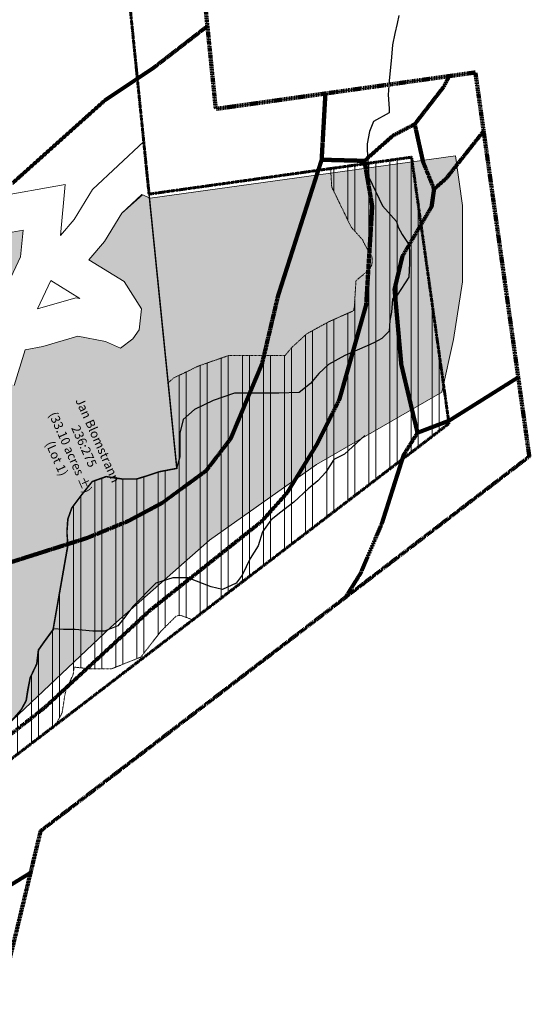
# Model space of a CAD drawing. Units: feet. Extents: x 1478340 to 1481691, y 669544 to 672267.
# Drawn here: x 1480906 to 1481586, y 669690 to 671003 of the extents above; entities that cross this region are included whole.
import ezdxf

# ---------------------------------------------------------------- set-up
doc = ezdxf.new("R2010")
doc.units = ezdxf.units.FT
doc.header["$MEASUREMENT"] = 0
for name, pattern in [('BORDER2', [0.875, 0.25, -0.125, 0.25, -0.125, 0, -0.125]), ('DIVIDE', [1.25, 0.5, -0.25, 0, -0.25, 0, -0.25]), ('HIDDEN', [0.375, 0.25, -0.125]), ('PHANTOM2', [1.25, 0.625, -0.125, 0.125, -0.125, 0.125, -0.125])]:
    doc.linetypes.add(name, pattern=pattern)
doc.layers.add('V-NRCS-SOIL-BNDY', color=7, linetype='HIDDEN', lineweight=90, true_color=0x904747)
for name, color, linetype, lineweight in [('V-PROP-LINE', 1, 'PHANTOM2', 60), ('V-PROP-TEXT', 4, 'Continuous', 20), ('V-PROP-ZONE', 12, 'BORDER2', 20), ('V-STREM-EDGE', 253, 'DIVIDE', 18), ('V-WETL-APRX', 4, 'WETLANDS_APPROX', 20)]:
    doc.layers.add(name, color=color, linetype=linetype, lineweight=lineweight)
doc.layers.add('V-STRE-CLNE', color=160, linetype='STREAM')
doc.styles.add('ABUTTERS', font='swissl.ttf', dxfattribs={"height": 1.181102})
doc.styles.get("Standard").update_dxf_attribs({"font": 'simplex.shx'})
doc.linetypes.add('STREAM', pattern='A,0.7,-0.06,[".",Standard,S=0.2,R=0,X=0,Y=-0.015],-0.09,[".",Standard,S=0.2,R=0,X=0,Y=-0.015],-0.09,[".",Standard,S=0.2,R=0,X=0,Y=-0.015],-0.15,0.7', length=1.79)
doc.linetypes.add('WETLANDS_APPROX', pattern='A,0.25,-0.125,0,-0.125,0,-0.125,[1,EV_WET.shx,S=1,R=0,X=-0.5,Y=0],0', length=0.625)

msp = doc.modelspace()

# ---------------------------------------------------------------- hatches: boundary and pattern name
at = {"layer": 'V-STREM-EDGE', "transparency": 33554661}
h = msp.add_hatch(dxfattribs=at)
h.set_pattern_fill('ANSI32', color=256, scale=75, angle=45)
h.paths.add_polyline_path([(1481478.7, 670464.4), (1481428.8, 670819.5), (1481320.8, 670804.4), (1481322.3, 670779.8), (1481348.2, 670726.4), (1481363.8, 670709), (1481364.3, 670707), (1481373.5, 670690.4), (1481376.1, 670686.5), (1481376.1, 670679.7), (1481375.9, 670675.6), (1481371.7, 670669.1), (1481354.7, 670654.8), (1481352.4, 670619.3), (1481351.5, 670614.9), (1481349, 670613.7), (1481317.7, 670599.8), (1481288.8, 670583.9), (1481268.8, 670565.6), (1481260.2, 670555.2), (1481250.6, 670554.9), (1481238.6, 670554.9), (1481209.1, 670554.9), (1481184.4, 670554.9), (1481145.4, 670541.4), (1481111.8, 670525.3), (1481104.1, 670518.7), (1481115.7, 670404.6), (1481092.5, 670400.2), (1481076.1, 670394.7), (1481061.9, 670390.4), (1481043.4, 670390.4), (1481021.6, 670393.6), (1481003, 670387.1), (1480988.9, 670369.6), (1480975.8, 670352.2), (1480970.3, 670336.9), (1480969.2, 670319.5), (1480970.3, 670302), (1480950.7, 670189.8), (1480938.7, 670173.4), (1480931.1, 670162.5), (1480928.9, 670143.9), (1480920.1, 670125.4), (1480916.9, 670109), (1480914.7, 670094.9), (1480908.2, 670082.9), (1480900.5, 670074.1), (1480890.7, 670063.2), (1480882, 670051.2), (1480868.9, 670040.3), (1480856.9, 670034.9), (1480846, 670025.1), (1480839.5, 670016.3), (1480827.5, 670019.6), (1480800.2, 670022.9), (1480785, 670017.4), (1480776.2, 670004.3), (1480774.1, 669993.5), (1480780.6, 669981.5), (1480785, 669967.3), (1480792.6, 669947.7), (1480793.7, 669935.7), (1480802.4, 669918.2), (1480808.9, 669910.6), (1480810, 669900.8), (1480810.1, 669889.9), (1480804.6, 669882.2), (1480796.9, 669880.1), (1480782.8, 669881.1), (1480776.2, 669880.1), (1480768.6, 669871.3), (1480757.7, 669862.6), (1480749, 669853.9), (1480738.1, 669840.8), (1480728.3, 669835.4), (1480711.9, 669831), (1480704.3, 669825.6), (1480696.6, 669813.5), (1480695.5, 669804.8), (1480691.8, 669773.4), (1480747.1, 669788.6), (1480770.5, 669801.6), (1480786, 669820.2), (1480791.1, 669825.3), (1480796.9, 669829.9), (1480802, 669829.5), (1480809.6, 669831.7), (1480845.2, 669979.1), (1480954, 670062.4), (1480962.8, 670078.6), (1480966.1, 670100.4), (1480968, 670109.6), (1480977.6, 670130), (1480978.7, 670139.6), (1481001.2, 670137.4), (1481028.7, 670137.4), (1481067.7, 670153), (1481094.9, 670187.8), (1481114.6, 670207.4), (1481118.1, 670208.6), (1481121.3, 670208.6), (1481136.9, 670202.6)])
at = {"layer": 'V-WETL-APRX', "transparency": 33554559}
h = msp.add_hatch(dxfattribs=at)
h.set_pattern_fill('CROSS', color=4, scale=50, angle=0.429201)
h.paths.add_polyline_path([(1481069.1, 670769.6), (1481042.3, 670744.7), (1481019.4, 670707), (1480998.3, 670682.6), (1481045.4, 670653.7), (1481068.7, 670617.4), (1481065.4, 670589.3), (1481056.9, 670577.4), (1481040.5, 670564.9), (1481020.7, 670573.7), (1480983.6, 670580.9), (1480937.2, 670567.2), (1480913.3, 670562.5), (1480898.8, 670514.9), (1480879.7, 670527.7), (1480868.2, 670550.4), (1480874.9, 670618.1), (1480907.4, 670686.7), (1480910.9, 670722.3), (1480891.3, 670718.8), (1480830.8, 670676.7), (1480817.8, 670660.5), (1480829.6, 670621.2), (1480786.4, 670603.1), (1480771, 670592.7), (1480789, 670548.7), (1480808.9, 670498.2), (1480829.2, 670459.2), (1480806.5, 670411.3), (1480817.3, 670337.6), (1480753.7, 670297.7), (1480731.4, 670303.1), (1480716.6, 670305.2), (1480700.6, 670314.9), (1480680.5, 670324.7), (1480652.9, 670346.8), (1480646.7, 670359.3), (1480637.2, 670350), (1480632.1, 670327), (1480630.3, 670296.3), (1480633.8, 670257.1), (1480616.5, 670217.1), (1480588.9, 670200.1), (1480485, 670163.6), (1480390.4, 670146.2), (1480365.9, 670119.1), (1480361.3, 670088.2), (1480356.3, 670084.1), (1480333.3, 670058.4), (1480321.5, 670074.7), (1480295.6, 670158.4), (1480281.1, 670190), (1480270.8, 670187.8), (1480291.5, 670132.7), (1480299.4, 670062.6), (1480326.9, 670001.8), (1480272.4, 669887.8), (1480252.1, 669885.5), (1480217.7, 669963.6), (1480232.6, 669994.6), (1480252.8, 670014.8), (1480236.5, 670060.6), (1480189.5, 670032.2), (1480126.6, 670006.4), (1480007.2, 669991.5), (1479974.6, 670077.6), (1479870.9, 670240.2), (1479804.8, 670262.3), (1480035.9, 669738.5), (1480103.5, 669782.4), (1480152.5, 669784.4), (1480180.7, 669798.8), (1480182.3, 669819.9), (1480173.2, 669863.9), (1480196, 669854.5), (1480235, 669827.8), (1480214.5, 669792.1), (1480184, 669775.5), (1480123, 669715.6), (1480072.7, 669712.6), (1480049.5, 669704.1), (1480048.9, 669690.1), (1480232.6, 669712.6), (1480396.6, 669732.7), (1480632.7, 669761.6), (1480671.9, 669766.3), (1480716.3, 669840.2), (1480777.1, 669924.2), (1480791.7, 670004.7), (1480888.5, 670061.2), (1481027.8, 670192.9), (1481159.4, 670309), (1481301.9, 670409.9), (1481469.1, 670506.3), (1481484.6, 670576.3), (1481496.6, 670653.4), (1481496.6, 670755), (1481487.4, 670821.3), (1481080.4, 670764.8)])

# ---------------------------------------------------------------- linework, layer by layer
at = {"layer": 'V-NRCS-SOIL-BNDY'}
for points in [[(1481089, 671661), (1481156.5, 670994.2), (1481084.5, 670938.5), (1481019.9, 670895.4), (1480897.1, 670785.3)], [(1480897.1, 670785.3), (1481019.9, 670895.4), (1481084.5, 670938.5), (1481156.5, 670994.2), (1481167.7, 670883.8), (1481313.9, 670904.4), (1481308.9, 670816.1), (1481250.9, 670635.3), (1481229.4, 670544.2), (1481187.5, 670444.1), (1481155, 670401.7), (1481096.1, 670358.5), (1481051, 670334.4), (1480996, 670311.8), (1480871.1, 670272.1)], [(1480882.8, 670041), (1480939.8, 670086), (1481080, 670215.4), (1481228.7, 670333.8), (1481262.9, 670372.1), (1481302.4, 670436.4), (1481332.6, 670496.6), (1481368.3, 670622.9), (1481376.3, 670754.2), (1481365.9, 670814.6), (1481403.9, 670848.2), (1481433, 670863.5), (1481444.2, 670813), (1481458.8, 670777), (1481455.5, 670753.5), (1481416.7, 670687.7), (1481406.1, 670643.5), (1481415.1, 670543), (1481436.7, 670452.1), (1481418.3, 670422.7), (1481389.3, 670331.5), (1481360.8, 670264.7), (1481340.8, 670232.8), (1480934.1, 669921.2), (1480920.7, 669865.5), (1480860.6, 669828.6)], [(1480871.1, 670272.1), (1480996, 670311.8), (1481051, 670334.4), (1481096.1, 670358.5), (1481155, 670401.7), (1481187.5, 670444.1), (1481229.4, 670544.2), (1481250.9, 670635.3), (1481308.9, 670816.1), (1481365.9, 670814.6), (1481376.3, 670754.2), (1481368.3, 670622.9), (1481332.6, 670496.6), (1481302.4, 670436.4), (1481262.9, 670372.1), (1481228.7, 670333.8), (1481080, 670215.4), (1480939.8, 670086), (1480882.8, 670041)], [(1480860.6, 669828.6), (1480920.7, 669865.5), (1480890.9, 669742.1)]]:
    msp.add_lwpolyline(points, dxfattribs=at)
for points in [[(1481365.9, 670814.6), (1481308.9, 670816.1), (1481313.9, 670904.4), (1481479, 670927.6), (1481471.9, 670913.7), (1481433, 670863.5), (1481403.9, 670848.2), (1481365.9, 670814.6)], [(1481458.8, 670777), (1481444.2, 670813), (1481433, 670863.5), (1481471.9, 670913.7), (1481479, 670927.6), (1481513.9, 670932.5), (1481524.9, 670854.3), (1481474.9, 670791.1), (1481458.8, 670777)], [(1481436.7, 670452.1), (1481415.1, 670543), (1481406.1, 670643.5), (1481416.7, 670687.7), (1481455.5, 670753.5), (1481458.8, 670777), (1481474.9, 670791.1), (1481524.9, 670854.3), (1481571, 670526.3), (1481569.4, 670525), (1481478.8, 670468.2), (1481436.7, 670452.1)], [(1481340.8, 670232.8), (1481360.8, 670264.7), (1481389.3, 670331.5), (1481418.3, 670422.7), (1481436.7, 670452.1), (1481478.8, 670468.2), (1481569.4, 670525), (1481571, 670526.3), (1481585.8, 670420.5), (1481340.8, 670232.8)]]:
    msp.add_lwpolyline(points, close=True, dxfattribs=at)
at = {"layer": 'V-PROP-LINE'}
for points in [[(1481078.7, 670770.3), (1481014.2, 671406.7)], [(1480648.7, 669768.2), (1480798.7, 669786.5), (1480845.2, 669979.1), (1481478.7, 670464.4), (1481428.8, 670819.5), (1481078.7, 670770.3)]]:
    msp.add_lwpolyline(points, dxfattribs=at)
at = {"layer": 'V-PROP-ZONE', "const_width": 2, "flags": 128}
msp.add_lwpolyline([(1480691.8, 669773.4), (1480629.2, 669765.8), (1480480.2, 670097.9), (1480852.2, 670545.5), (1480602.6, 671102.1), (1479991.2, 670827.9), (1480148.8, 670476.6), (1479966.1, 670402.6), (1479783.4, 670328.6), (1479746, 670419.8), (1479620.2, 670705.2), (1479519, 670931.5), (1479429.3, 671134.4), (1479344.9, 671326.7), (1479260.6, 671519.1), (1479450.7, 671603.2), (1479466.9, 671567.3), (1479581.6, 671619), (1479502.4, 671813), (1479805.5, 671949.7), (1479927.1, 671680), (1480259, 671836.4), (1480369.8, 671554), (1480439.1, 671394), (1480990.9, 671637.5), (1481078.7, 670770.3), (1481115.7, 670404.6)], dxfattribs=at)
msp.add_lwpolyline([(1481428.8, 670819.5), (1481078.7, 670770.3), (1481115.7, 670404.6), (1481092.5, 670400.2), (1481076.1, 670394.7), (1481061.9, 670390.4), (1481043.4, 670390.4), (1481021.6, 670393.6), (1481003, 670387.1), (1480988.9, 670369.6), (1480975.8, 670352.2), (1480970.3, 670336.9), (1480969.2, 670319.5), (1480970.3, 670302), (1480950.7, 670189.8), (1480938.7, 670173.4), (1480931.1, 670162.5), (1480928.9, 670143.9), (1480920.1, 670125.4), (1480916.9, 670109), (1480914.7, 670094.9), (1480908.2, 670082.9), (1480900.5, 670074.1), (1480890.7, 670063.2), (1480882, 670051.2), (1480868.9, 670040.3), (1480856.9, 670034.9), (1480846, 670025.1), (1480839.5, 670016.3), (1480827.5, 670019.6), (1480800.2, 670022.9), (1480785, 670017.4), (1480776.2, 670004.3), (1480774.1, 669993.5), (1480780.6, 669981.5), (1480785, 669967.3), (1480792.6, 669947.7), (1480793.7, 669935.7), (1480802.4, 669918.2), (1480808.9, 669910.6), (1480810, 669900.8), (1480810.1, 669889.9), (1480804.6, 669882.2), (1480796.9, 669880.1), (1480782.8, 669881.1), (1480776.2, 669880.1), (1480768.6, 669871.3), (1480757.7, 669862.6), (1480749, 669853.9), (1480738.1, 669840.8), (1480728.3, 669835.4), (1480711.9, 669831), (1480704.3, 669825.6), (1480696.6, 669813.5), (1480695.5, 669804.8), (1480691.8, 669773.4), (1480798.7, 669786.5), (1480845.2, 669979.1), (1481478.7, 670464.4)], close=True, dxfattribs=at)
at = {"layer": 'V-STRE-CLNE'}
for points in [[(1481411.9, 671008.6), (1481409.7, 670997.7), (1481406.5, 670984.6), (1481403.2, 670969.4), (1481402.1, 670953), (1481398.8, 670921.4), (1481397.8, 670902.8), (1481398.8, 670884.3), (1481398.8, 670878.8), (1481378.1, 670866.9), (1481372.7, 670853.8), (1481369.4, 670837.4), (1481369.4, 670829.8), (1481371.6, 670792.7), (1481390.1, 670754.6), (1481408.7, 670733.8), (1481410.8, 670726.2), (1481416.3, 670716.4), (1481425, 670703.3), (1481426.1, 670694.6), (1481426.1, 670678.2), (1481425, 670659.7), (1481409.8, 670635.7), (1481403.2, 670630.2), (1481402.1, 670612.8), (1481399.9, 670601.9), (1481398.8, 670587.7), (1481389, 670577.9), (1481379.2, 670572.5), (1481369.4, 670568.1), (1481340, 670555), (1481318.2, 670543), (1481305.1, 670531), (1481294.2, 670517.9), (1481278.9, 670505.9), (1481251.6, 670504.9), (1481238.6, 670504.9), (1481209.1, 670504.9), (1481192.8, 670504.9), (1481164.4, 670495.1), (1481139.3, 670483.1), (1481124.1, 670470), (1481119.7, 670451.4), (1481119.7, 670436.2), (1481119.7, 670419.8), (1481115.4, 670404.5), (1481092.5, 670400.2), (1481076.1, 670394.7), (1481061.9, 670390.4), (1481043.4, 670390.4), (1481021.6, 670393.6), (1481003, 670387.1), (1480988.9, 670369.6), (1480975.8, 670352.2), (1480970.3, 670336.9), (1480969.2, 670319.5), (1480970.3, 670302), (1480950.9, 670190.9), (1480950.7, 670189.7), (1480938.7, 670173.4), (1480931.1, 670162.5), (1480928.9, 670143.9), (1480920.1, 670125.4), (1480916.9, 670109), (1480914.7, 670094.9), (1480908.2, 670082.9), (1480900.5, 670074.1)], [(1481411.9, 671008.6), (1481409.7, 670997.7), (1481406.5, 670984.6), (1481403.2, 670969.4), (1481402.1, 670953), (1481398.8, 670921.4), (1481397.8, 670902.8), (1481398.8, 670884.3), (1481398.8, 670878.8), (1481378.1, 670866.9), (1481372.7, 670853.8), (1481369.4, 670837.4), (1481369.4, 670829.8), (1481371.6, 670792.7), (1481390.1, 670754.6), (1481408.7, 670733.8), (1481410.8, 670726.2), (1481416.3, 670716.4), (1481425, 670703.3), (1481426.1, 670694.6), (1481426.1, 670678.2), (1481425, 670659.7), (1481409.8, 670635.7), (1481403.2, 670630.2), (1481402.1, 670612.8), (1481399.9, 670601.9), (1481398.8, 670587.7), (1481389, 670577.9), (1481379.2, 670572.5), (1481369.4, 670568.1), (1481340, 670555), (1481318.2, 670543), (1481305.1, 670531), (1481294.2, 670517.9), (1481278.9, 670505.9), (1481251.6, 670504.9), (1481238.6, 670504.9), (1481209.1, 670504.9), (1481192.8, 670504.9), (1481164.4, 670495.1), (1481139.3, 670483.1), (1481124.1, 670470), (1481119.7, 670451.4), (1481119.7, 670436.2), (1481119.7, 670419.8), (1481115.4, 670404.5), (1481092.5, 670400.2), (1481076.1, 670394.7), (1481061.9, 670390.4), (1481043.4, 670390.4), (1481021.6, 670393.6), (1481003, 670387.1), (1480988.9, 670369.6), (1480975.8, 670352.2), (1480970.3, 670336.9), (1480969.2, 670319.5), (1480970.3, 670302), (1480950.9, 670190.9)], [(1481366.6, 670448.3), (1481339.3, 670423.4), (1481325.1, 670416.3), (1481314.4, 670399.7), (1481303.7, 670387.8), (1481290.7, 670377.2), (1481271.8, 670359.4), (1481252.8, 670345.1), (1481240.9, 670335.6), (1481230.2, 670320.2), (1481224.3, 670301.2), (1481213.6, 670284.6), (1481202.9, 670262.1), (1481194.7, 670251.4), (1481176.8, 670243.1), (1481161.4, 670246.7), (1481130.6, 670258.6), (1481110.4, 670258.6), (1481087.9, 670251.4), (1481057.1, 670220.6), (1481046.4, 670206.3), (1481036.9, 670194.5), (1481019.1, 670187.4), (1481003.7, 670187.4), (1480980, 670189.7), (1480964.5, 670189.7), (1480950.9, 670190.9)]]:
    msp.add_lwpolyline(points, dxfattribs=at)
at = {"layer": 'V-STREM-EDGE', "flags": 128}
msp.add_lwpolyline([(1481478.7, 670464.4), (1481428.8, 670819.5), (1481320.8, 670804.4), (1481322.3, 670779.8), (1481348.2, 670726.4), (1481363.8, 670709), (1481364.3, 670707), (1481373.5, 670690.4), (1481376.1, 670686.5), (1481376.1, 670679.7), (1481375.9, 670675.6), (1481371.7, 670669.1), (1481354.7, 670654.8), (1481352.4, 670619.3), (1481351.5, 670614.9), (1481349, 670613.7), (1481317.7, 670599.8), (1481288.8, 670583.9), (1481268.8, 670565.6), (1481260.2, 670555.2), (1481250.6, 670554.9), (1481238.6, 670554.9), (1481209.1, 670554.9), (1481184.4, 670554.9), (1481145.4, 670541.4), (1481111.8, 670525.3), (1481104.1, 670518.7), (1481115.7, 670404.6), (1481092.5, 670400.2), (1481076.1, 670394.7), (1481061.9, 670390.4), (1481043.4, 670390.4), (1481021.6, 670393.6), (1481003, 670387.1), (1480988.9, 670369.6), (1480975.8, 670352.2), (1480970.3, 670336.9), (1480969.2, 670319.5), (1480970.3, 670302), (1480950.7, 670189.8), (1480938.7, 670173.4), (1480931.1, 670162.5), (1480928.9, 670143.9), (1480920.1, 670125.4), (1480916.9, 670109), (1480914.7, 670094.9), (1480908.2, 670082.9), (1480900.5, 670074.1), (1480890.7, 670063.2), (1480882, 670051.2), (1480868.9, 670040.3), (1480856.9, 670034.9), (1480846, 670025.1), (1480839.5, 670016.3), (1480827.5, 670019.6), (1480800.2, 670022.9), (1480785, 670017.4), (1480776.2, 670004.3), (1480774.1, 669993.5), (1480780.6, 669981.5), (1480785, 669967.3), (1480792.6, 669947.7), (1480793.7, 669935.7), (1480802.4, 669918.2), (1480808.9, 669910.6), (1480810, 669900.8), (1480810.1, 669889.9), (1480804.6, 669882.2), (1480796.9, 669880.1), (1480782.8, 669881.1), (1480776.2, 669880.1), (1480768.6, 669871.3), (1480757.7, 669862.6), (1480749, 669853.9), (1480738.1, 669840.8), (1480728.3, 669835.4), (1480711.9, 669831), (1480704.3, 669825.6), (1480696.6, 669813.5), (1480695.5, 669804.8), (1480691.8, 669773.4), (1480747.1, 669788.6), (1480770.5, 669801.6), (1480786, 669820.2), (1480791.1, 669825.3), (1480796.9, 669829.9), (1480802, 669829.5), (1480809.6, 669831.7), (1480845.2, 669979.1), (1480954, 670062.4), (1480962.8, 670078.6), (1480966.1, 670100.4), (1480968, 670109.6), (1480977.6, 670130), (1480978.7, 670139.6), (1481001.2, 670137.4), (1481028.7, 670137.4), (1481067.7, 670153), (1481094.9, 670187.8), (1481114.6, 670207.4), (1481118.1, 670208.6), (1481121.3, 670208.6), (1481136.9, 670202.6)], close=True, dxfattribs=at)
at = {"layer": 'V-WETL-APRX', "color": 2}
msp.add_lwpolyline([(1481071.6, 670840.3), (1481003.2, 670776.6), (1480978.8, 670736.5), (1480960.4, 670715.2), (1480967, 670783.3), (1480871.7, 670766)], dxfattribs=at)
at = {"layer": 'V-WETL-APRX'}
for points in [[(1480888.5, 670061.2), (1481027.8, 670192.9), (1481159.4, 670309), (1481301.9, 670409.9), (1481469.1, 670506.3), (1481484.6, 670576.3), (1481496.6, 670653.4), (1481496.6, 670755), (1481487.4, 670821.3), (1481080.4, 670764.8), (1481069.1, 670769.6), (1481042.3, 670744.7), (1481019.4, 670707), (1480998.3, 670682.6), (1481045.4, 670653.7), (1481068.7, 670617.4), (1481065.4, 670589.3), (1481056.9, 670577.4), (1481040.5, 670564.9), (1481020.7, 670573.7), (1480983.6, 670580.9), (1480937.2, 670567.2), (1480913.3, 670562.5), (1480898.8, 670514.9)], [(1480898.8, 670514.9), (1480913.3, 670562.5), (1480937.2, 670567.2), (1480983.6, 670580.9), (1481020.7, 670573.7), (1481040.5, 670564.9), (1481056.9, 670577.4), (1481065.4, 670589.3), (1481068.7, 670617.4), (1481045.4, 670653.7), (1480998.3, 670682.6), (1481019.4, 670707), (1481042.3, 670744.7), (1481069.8, 670769.3)], [(1480874.9, 670618.1), (1480907.4, 670686.7), (1480910.9, 670722.3), (1480891.3, 670718.8)], [(1480891.3, 670718.8), (1480910.9, 670722.3), (1480907.4, 670686.7), (1480874.9, 670618.1)]]:
    msp.add_lwpolyline(points, dxfattribs=at)
msp.add_lwpolyline([(1480947.7, 670654.9), (1480986.4, 670631.2), (1480981.1, 670632.2), (1480929.8, 670617.2)], close=True, dxfattribs=at)

# ---------------------------------------------------------------- texts
at = {"layer": 'V-PROP-TEXT', "insert": (1481015.9, 670444.7, 340), "char_height": 12, "width": 316.73, "attachment_point": 2, "rotation": 294, "style": 'ABUTTERS'}
msp.add_mtext('Jan Blomstrann\\P236:275\\P(33.10 acres ±)\\P(Lot 1)', dxfattribs=at)

doc.saveas('drawing.dxf')
